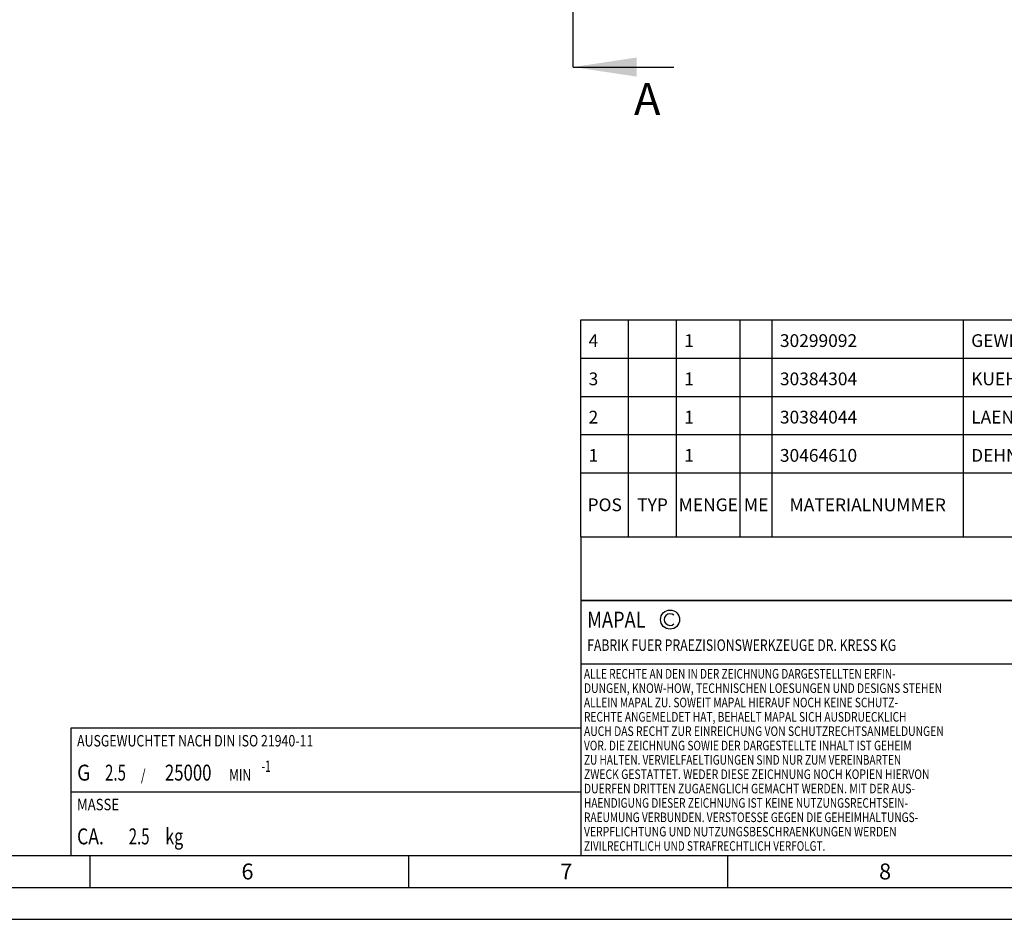
# Model space of a CAD drawing. Units: millimetres. Extents: x 0 to 594, y 0 to 420.
# Drawn here: x 236 to 390, y 0 to 141 of the extents above; entities that cross this region are included whole.
import ezdxf

# ---------------------------------------------------------------- set-up
doc = ezdxf.new("R2010")
doc.units = ezdxf.units.MM
doc.header["$LTSCALE"] = 32.67
doc.linetypes.add('CENTER', pattern=[0.6, 0.375, -0.075, 0.075, -0.075])
doc.layers.get('0').update_dxf_attribs({"linetype": 'CONTINUOUS'})
for name, color, linetype in [('606331421-000-01-ED1_CL', 7, 'CONTINUOUS'), ('606331421-000-01-ED1_FORMAT', 7, 'CONTINUOUS'), ('606331421-000-01-ED1_HATCH', 7, 'CONTINUOUS'), ('606331421-000-01-ED1_TABLE', 7, 'CONTINUOUS')]:
    doc.layers.add(name, color=color, linetype=linetype)
doc.styles.get("Standard").update_dxf_attribs({"font": 'TXT.SHX', "width": 0.7})
doc.dimstyles.get("Standard").update_dxf_attribs({"dimtxt": 3.5, "dimasz": 3.5, "dimexe": 1.5, "dimexo": 0, "dimtad": 1, "dimdec": 3, "dimdsep": 46, "dimtxsty": 'STANDARD', "dimblk": '_FILLED', "dimblk1": '_FILLED', "dimblk2": '_FILLED', "dimcen": 0.09, "dimclrt": 2, "dimadec": 3, "dimazin": 2, "dimtol": 1, "dimtp": 0.005, "dimtm": 0.005, "dimtfac": 1, "dimtdec": 3, "dimtofl": 0, "dimtmove": 0, "dimatfit": 3, "dimldrblk": '_FILLED', "dimfxl": 1, "dimtolj": 1, "dimarcsym": 0})

# ---------------------------------------------------------------- blocks, each defined once
blk = doc.blocks.new('COPYRIGHT_BL8', base_point=(359, 30))
at = {"layer": '606331421-000-01-ED1_FORMAT', "color": 7, "linetype": 'CONTINUOUS'}
for p, q in [((394, 50), (324, 50)), ((324, 50), (324, 10)), ((394, 40), (324, 40))]:
    blk.add_line(p, q, dxfattribs=at)
at = {"layer": '606331421-000-01-ED1_FORMAT', "color": 3, "linetype": 'CONTINUOUS'}
blk.add_circle((338, 47), 1.5, dxfattribs=at)
blk.add_arc((338, 47), 0.915, 48.0077, 311.9923, dxfattribs=at)
at = {"layer": '606331421-000-01-ED1_FORMAT', "color": 2, "linetype": 'CONTINUOUS'}
for s, height, width, p in [('MAPAL', 2.5, 0.838095, (325, 45.75)), ('FABRIK FUER PRAEZISIONSWERKZEUGE DR. KRESS KG', 1.8, 0.781481, (325, 42.1)), ('ALLE RECHTE AN DEN IN DER ZEICHNUNG DARGESTELLTEN ERFIN-', 1.5, 0.771684, (324.5, 37.75)), ('DUNGEN, KNOW-HOW, TECHNISCHEN LOESUNGEN UND DESIGNS STEHEN', 1.5, 0.793103, (324.5, 35.5)), ('ALLEIN MAPAL ZU. SOWEIT MAPAL HIERAUF NOCH KEINE SCHUTZ-', 1.5, 0.780612, (324.5, 33.25)), ('RECHTE ANGEMELDET HAT, BEHAELT MAPAL SICH AUSDRUECKLICH', 1.5, 0.782684, (324.5, 31)), ('AUCH DAS RECHT ZUR EINREICHUNG VON SCHUTZRECHTSANMELDUNGEN', 1.5, 0.791872, (324.5, 28.75)), ('VOR. DIE ZEICHNUNG SOWIE DER DARGESTELLTE INHALT IST GEHEIM', 1.5, 0.77845, (324.5, 26.5)), ('ZU HALTEN. VERVIELFAELTIGUNGEN SIND NUR ZUM VEREINBARTEN', 1.5, 0.769558, (324.5, 24.25)), ('ZWECK GESTATTET. WEDER DIESE ZEICHNUNG NOCH KOPIEN HIERVON', 1.5, 0.796388, (324.5, 22)), ('DUERFEN DRITTEN ZUGAENGLICH GEMACHT WERDEN. MIT DER AUS-', 1.5, 0.794218, (324.5, 19.75)), ('HAENDIGUNG DIESER ZEICHNUNG IST KEINE NUTZUNGSRECHTSEIN-', 1.5, 0.773384, (324.5, 17.5)), ('RAEUMUNG VERBUNDEN. VERSTOESSE GEGEN DIE GEHEIMHALTUNGS-', 1.5, 0.775935, (324.5, 15.25)), ('VERPFLICHTUNG UND NUTZUNGSBESCHRAENKUNGEN WERDEN ', 1.5, 0.797376, (324.5, 13)), ('ZIVILRECHTLICH UND STRAFRECHTLICH VERFOLGT.', 1.5, 0.767996, (324.5, 10.75))]:
    blk.add_text(s, height=height, dxfattribs=dict(at, width=width)).set_placement(p)
blk = doc.blocks.new('MASS_001_BL13', base_point=(284, 15))
at = {"layer": '606331421-000-01-ED1_CL', "color": 7, "linetype": 'CONTINUOUS'}
for p, q in [((244, 20), (324, 20)), ((244, 20), (244, 10)), ((324, 20), (324, 10)), ((244, 10), (324, 10))]:
    blk.add_line(p, q, dxfattribs=at)
at = {"layer": '606331421-000-01-ED1_CL', "color": 2, "linetype": 'CONTINUOUS'}
for s, height, width, p in [('MASSE', 1.8, 0.838095, (245, 17.1)), ('CA. ', 2.5, 0.809524, (245, 11.75)), ('2.5', 2.5, 0.690476, (253.1, 11.75)), (' kg', 2.5, 0.738095, (258.27, 11.75))]:
    blk.add_text(s, height=height, dxfattribs=dict(at, width=width)).set_placement(p)
blk = doc.blocks.new('BALANCED_BL15', base_point=(284, 25))
at = {"layer": '606331421-000-01-ED1_CL', "color": 7, "linetype": 'CONTINUOUS'}
for p, q in [((324, 30), (244, 30)), ((244, 30), (244, 20)), ((324, 30), (324, 20)), ((244, 20), (324, 20))]:
    blk.add_line(p, q, dxfattribs=at)
at = {"layer": '606331421-000-01-ED1_CL', "color": 2, "linetype": 'CONTINUOUS'}
for s, height, width, p in [('AUSGEWUCHTET NACH DIN ISO 21940-11', 1.8, 0.789216, (245, 27.1)), ('-1', 1.8, 0.642857, (273.95, 23.1)), ('G ', 2.5, 0.880952, (245, 21.75)), ('2.5', 2.5, 0.690476, (249.4, 21.75)), (' / ', 1.8, 0.777778, (254.58, 21.75)), ('25000', 2.5, 0.771429, (258.78, 21.75)), (' MIN', 1.8, 0.767857, (268.43, 21.75))]:
    blk.add_text(s, height=height, dxfattribs=dict(at, width=width)).set_placement(p)
blk = doc.blocks.new('INFORMATION_BOM_BL16', base_point=(454, 55))
at = {"layer": '606331421-000-01-ED1_CL', "color": 7, "linetype": 'CONTINUOUS'}
for p, q in [((324, 60), (324, 50)), ((324, 60), (584, 60)), ((394, 60), (394, 50)), ((514, 60), (514, 50)), ((584, 60), (584, 50)), ((324, 50), (584, 50))]:
    blk.add_line(p, q, dxfattribs=at)
at = {"layer": '606331421-000-01-ED1_CL', "color": 2, "linetype": 'CONTINUOUS'}
for s, height, width, p in [('ANZIEHDREHMOMENT FUER MAPAL SPANNSCHRAUBEN', 1.8, 0.792517, (515, 57.1)), ('NACH MN678BL1', 2.5, 0.787546, (515, 51.75))]:
    blk.add_text(s, height=height, dxfattribs=dict(at, width=width)).set_placement(p)
blk = doc.blocks.new('_FILLED')
at = {"color": 0, "linetype": 'BYBLOCK'}
blk.add_solid([(0, 0), (-1, 0.125), (-1, -0.125)], dxfattribs=at)
blk = doc.blocks.new('XSEC_FILLED')
at = {"color": 0, "linetype": 'BYBLOCK'}
blk.add_solid([(0, 0), (-1, 0.15), (-1, -0.15)], dxfattribs=at)
blk = doc.blocks.new('TABLE_BL5', base_point=(454, 77))
at = {"layer": '606331421-000-01-ED1_TABLE', "color": 3, "linetype": 'CONTINUOUS'}
for p, q in [((324, 60), (324, 94)), ((324, 94), (584, 94)), ((331.5, 60), (331.5, 94)), ((339, 60), (339, 94)), ((349, 60), (349, 94)), ((354, 60), (354, 94)), ((384, 60), (384, 94)), ((489, 60), (489, 94)), ((544, 60), (544, 94)), ((584, 60), (584, 94)), ((324, 88), (584, 88)), ((324, 82), (584, 82)), ((324, 76), (584, 76)), ((324, 70), (584, 70)), ((324, 60), (584, 60))]:
    blk.add_line(p, q, dxfattribs=at)
at = {"layer": '606331421-000-01-ED1_TABLE', "color": 2, "linetype": 'CONTINUOUS', "line_spacing_factor": 0.9}
for s, insert, char_height, width, attachment_point in [('4', (325.225, 91.75), 2, 2.92857, 1), ('1', (340.225, 91.75), 2, 2.28571, 1), ('30299092', (355.225, 91.75), 2, 19.21429, 1), ('GEWINDESTIFT', (385.225, 91.75), 2, 29.85714, 1), ('S.ISO 4026-M10X1X10-45H', (490.225, 91.75), 2, 51.78571, 1), ('30299092', (580.775, 92.25), 0.03, 0.28821, 3), ('MA', (581.775, 92.25), 0.03, 0.08571, 3), ('3', (325.225, 85.75), 2, 2.71429, 1), ('1', (340.225, 85.75), 2, 2.28571, 1), ('30384304', (355.225, 85.75), 2, 18.78571, 1), ('KUEHLMITTELUEBERGABE-EINHEIT, MMS, AUTOMATISCH', (385.225, 85.75), 2, 106.14286, 1), ('CU-HSK-A063-C-A-Ø3.00-04.0', (490.225, 85.75), 2, 59.31429, 1), ('30384304', (580.775, 86.25), 0.03, 0.28179, 3), ('LA', (581.775, 86.25), 0.03, 0.07607, 3), ('2', (325.225, 79.75), 2, 2.92857, 1), ('1', (340.225, 79.75), 2, 2.28571, 1), ('30384044', (355.225, 79.75), 2, 19, 1), ('LAENGENEINSTELLSCHRAUBE, MMS', (385.225, 79.75), 2, 64.35714, 1), ('LS-HSK-A063-100-08-120-F-A-A2', (490.225, 79.75), 2, 65.71429, 1), ('30384044', (580.775, 80.25), 0.03, 0.285, 3), ('KA', (581.775, 80.25), 0.03, 0.0825, 3), ('606967999-000', (580.775, 74.25), 0.03, 0.465, 3), ('A', (581.775, 74.25), 0.03, 0.04714, 3), ('1', (325.225, 73.75), 2, 2.28571, 1), ('1', (340.225, 73.75), 2, 2.28571, 1), ('30464610', (355.225, 73.75), 2, 18.57143, 1), ('DEHNSPANNFUTTER, HSK, MMS, GRUNDKOERPER', (385.225, 73.75), 2, 91.28571, 1), ('MHC-HSK-A063-08-120-G-0-A-A', (490.225, 73.75), 2, 62.64286, 1), ('POS', (327.75, 66), 2, 7.64286, 2), ('TYP', (335.25, 66), 2, 8.07143, 2), ('MENGE', (344, 66), 2, 12.14286, 2), ('ME', (351.5, 66), 2, 5.28571, 2), ('MATERIALNUMMER', (369, 66), 2, 33.57143, 2), ('BENENNUNG', (436.5, 66), 2, 21.35714, 2), ('TECHNISCHE SPEZIFIKATION', (516.5, 66), 2, 55.5, 2), ('KUNDENNUMMER', (564, 66), 2, 29.21429, 2)]:
    blk.add_mtext(s, dxfattribs=dict(at, insert=insert, char_height=char_height, width=width, attachment_point=attachment_point))
blk = doc.blocks.new('HATCHING_BL4', base_point=(330.68, 207.84))
at = {"layer": '606331421-000-01-ED1_HATCH', "color": 7, "linetype": 'CENTER'}
blk.add_line((322.78, 133.65), (322.78, 148.65), dxfattribs=at)
at = {"layer": '606331421-000-01-ED1_HATCH', "color": 7, "linetype": 'CONTINUOUS', "insert": (332.34, 131.15), "char_height": 5, "width": 6.4286, "attachment_point": 1, "line_spacing_factor": 0.9}
blk.add_mtext('A', dxfattribs=at)
at = {"layer": '606331421-000-01-ED1_HATCH', "color": 7, "linetype": 'CONTINUOUS'}
blk.add_leader([(322.78, 133.65), (338.59, 133.65)], dimstyle='STANDARD', override={"dimasz": 10, "dimtad": 0, "dimldrblk": 'XSEC_FILLED'}, dxfattribs=at)

msp = doc.modelspace()

# ---------------------------------------------------------------- linework, layer by layer
at = {"layer": '606331421-000-01-ED1_FORMAT', "color": 7, "linetype": 'CONTINUOUS'}
msp.add_line((10, 10), (584, 10), dxfattribs=at)
at = {"layer": '606331421-000-01-ED1_FORMAT', "color": 3, "linetype": 'CONTINUOUS'}
for p, q in [((247, 10), (247, 5)), ((297, 10), (297, 5)), ((347, 10), (347, 5)), ((5, 5), (589, 5)), ((0, 0), (594, 0))]:
    msp.add_line(p, q, dxfattribs=at)

# ---------------------------------------------------------------- block references
for name, p in [('HATCHING_BL4', (330.6836, 207.8372)), ('TABLE_BL5', (454, 77))]:
    msp.add_blockref(name, p)
at = {"layer": '606331421-000-01-ED1_CL', "color": 3, "linetype": 'CONTINUOUS'}
for name, p in [('INFORMATION_BOM_BL16', (454, 55)), ('BALANCED_BL15', (284, 25)), ('MASS_001_BL13', (284, 15))]:
    msp.add_blockref(name, p, dxfattribs=at)
at = {"layer": '606331421-000-01-ED1_FORMAT', "color": 3, "linetype": 'CONTINUOUS'}
msp.add_blockref('COPYRIGHT_BL8', (359, 30), dxfattribs=at)

# ---------------------------------------------------------------- texts
at = {"layer": '606331421-000-01-ED1_FORMAT', "color": 2, "linetype": 'CONTINUOUS', "char_height": 2.5, "width": 3.660714, "attachment_point": 1, "line_spacing_factor": 0.9}
for s, insert in [('6', (270.7798, 8.75)), ('7', (320.7798, 8.75)), ('8', (370.7798, 8.75))]:
    msp.add_mtext(s, dxfattribs=dict(at, insert=insert))

doc.saveas('drawing.dxf')
